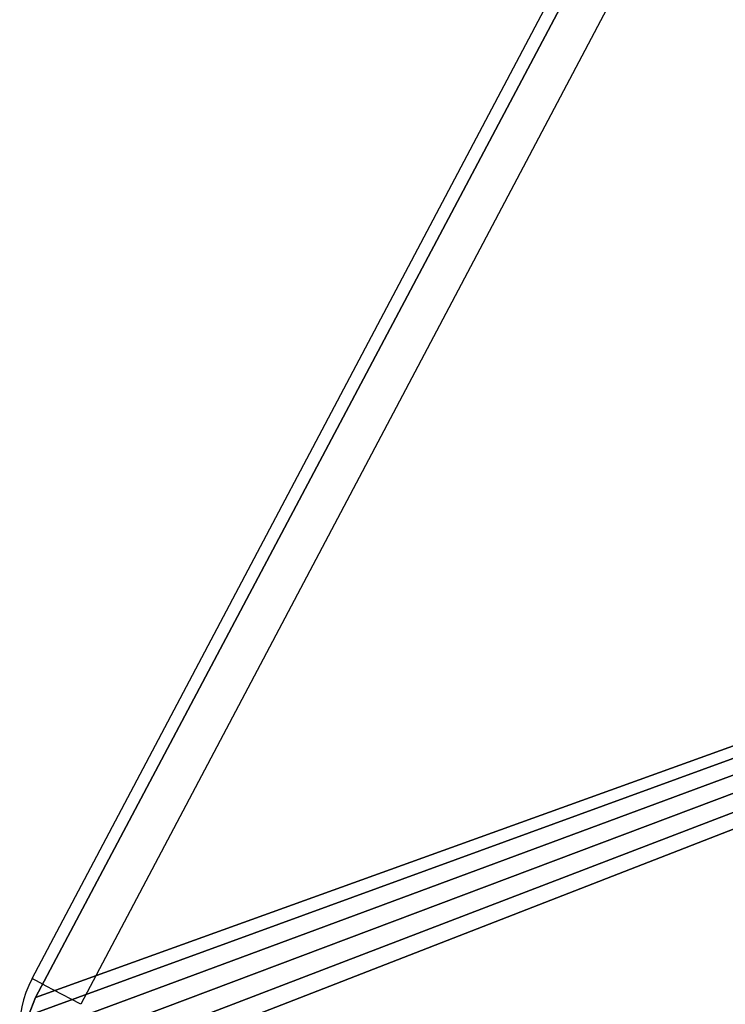
# Model space of a CAD drawing. Units: centimetres. Extents: x -262 to 258, y -193 to 194.
# Drawn here: x -63 to -59, y 31 to 37 of the extents above; entities that cross this region are included whole.
import ezdxf

# ---------------------------------------------------------------- set-up
doc = ezdxf.new("R2010")
doc.units = ezdxf.units.CM
doc.header["$LTSCALE"] = 2.54
doc.layers.get('0').update_dxf_attribs({"true_color": 0xff5454})
doc.layers.add('VP-EQ', color=217, linetype='Continuous')

# ---------------------------------------------------------------- blocks, each defined once
blk = doc.blocks.new('3DGeom_186_Defintion')
at = {"color": 0}
for p, q in [((5692.85, 2604.35, -131.23), (4377.03, 1909.37, -131.23)), ((5692.85, 2604.35, 0), (4377.03, 1909.37, 0)), ((5692.85, 2604.35, -131.23), (4377.03, 1909.37, -131.23)), ((5692.85, 2604.35, 0), (4377.03, 1909.37, 0)), ((4377.03, 1909.37, -131.23), (4364.38, 1904.4, -131.23)), ((4377.03, 1909.37, 0), (4364.38, 1904.4, 0)), ((4377.03, 1909.37, -131.23), (4364.38, 1904.4, -131.23)), ((4377.03, 1909.37, 0), (4364.38, 1904.4, 0)), ((4377.03, 1909.37, -131.23), (4377.03, 1909.37, 0)), ((4377.03, 1909.37, -131.23), (4377.03, 1909.37, 0))]:
    blk.add_line(p, q, dxfattribs=at)
mesh = blk.add_polyface(dxfattribs=at)
corners = [(3200.08, 2777.62, -131.23), (3200.17, 2747.26, -131.23), (3198.33, 2763.42, -131.23), (3591.22, 4372.84, -131.23), (3205.72, 2731.98, -131.23), (3214.69, 2718.42, -131.23), (3225.14, 2708.66, -131.23), (4307.16, 1914.52, -131.23), (3595.85, 4385.48, -131.23), (3604.14, 4398.33, -131.23), (3615.06, 4409.05, -131.23), (3628.07, 4417.1, -131.23), (3642.52, 4422.09, -131.23), (3655.91, 4423.58, -131.23), (5287.83, 4423.58, -131.23), (4318.95, 1907.75, -131.23), (4333.71, 1903.23, -131.23), (4349.11, 1902.09, -131.23), (4364.38, 1904.4, -131.23), (4377.03, 1909.37, -131.23), (5692.85, 2604.35, -131.23), (5301.44, 4422.04, -131.23), (5316.13, 4416.87, -131.23), (5329.28, 4408.55, -131.23), (5340.24, 4397.5, -131.23), (5348.45, 4384.27, -131.23), (5352.89, 4371.31, -131.23), (5726.54, 2677.05, -131.23), (5705.76, 2613.49, -131.23), (5717.26, 2627.3, -131.23), (5724.81, 2643.6, -131.23), (5727.91, 2661.3, -131.23)]
mesh.append_faces([[corners[k] for k in face] for face in [(0, 1, 2), (30, 27, 31)]], dxfattribs={"vtx0": -1, "color": 0})
mesh.append_faces([[corners[k] for k in face] for face in [(1, 3, 4), (4, 3, 5), (5, 3, 6), (6, 3, 7), (7, 14, 15), (15, 14, 16), (16, 14, 17), (17, 14, 18), (18, 14, 19), (19, 14, 20), (20, 27, 28), (28, 27, 29), (29, 27, 30)]], dxfattribs={"vtx0": -1, "vtx1": -1, "color": 0})
mesh.append_faces([[corners[k] for k in face] for face in [(1, 0, 3), (7, 3, 8), (7, 8, 9), (7, 9, 10), (7, 10, 11), (7, 11, 12), (7, 12, 13), (7, 13, 14), (20, 14, 21), (20, 21, 22), (20, 22, 23), (20, 23, 24), (20, 24, 25), (20, 25, 26), (20, 26, 27)]], dxfattribs={"vtx0": -1, "vtx2": -1, "color": 0})
mesh = blk.add_polyface(dxfattribs=at)
corners = [(3200.17, 2747.26, 0), (3200.08, 2777.62, 0), (3198.33, 2763.42, 0), (3591.22, 4372.84, 0), (3205.72, 2731.98, 0), (3214.69, 2718.42, 0), (3225.14, 2708.66, 0), (4307.16, 1914.52, 0), (3595.85, 4385.48, 0), (3604.14, 4398.33, 0), (3615.06, 4409.05, 0), (3628.07, 4417.1, 0), (3642.52, 4422.09, 0), (3655.91, 4423.58, 0), (5287.83, 4423.58, 0), (4318.95, 1907.75, 0), (4333.71, 1903.23, 0), (4349.11, 1902.09, 0), (4364.38, 1904.4, 0), (4377.03, 1909.37, 0), (5692.85, 2604.35, 0), (5301.44, 4422.04, 0), (5316.13, 4416.87, 0), (5329.28, 4408.55, 0), (5340.24, 4397.5, 0), (5348.45, 4384.27, 0), (5352.89, 4371.31, 0), (5726.54, 2677.05, 0), (5705.76, 2613.49, 0), (5717.26, 2627.3, 0), (5724.81, 2643.6, 0), (5727.91, 2661.3, 0)]
mesh.append_faces([[corners[k] for k in face] for face in [(0, 1, 2), (27, 30, 31)]], dxfattribs={"vtx0": -1, "color": 0})
mesh.append_faces([[corners[k] for k in face] for face in [(1, 0, 3), (3, 7, 8), (8, 7, 9), (9, 7, 10), (10, 7, 11), (11, 7, 12), (12, 7, 13), (13, 7, 14), (14, 20, 21), (21, 20, 22), (22, 20, 23), (23, 20, 24), (24, 20, 25), (25, 20, 26), (26, 20, 27)]], dxfattribs={"vtx0": -1, "vtx1": -1, "color": 0})
mesh.append_faces([[corners[k] for k in face] for face in [(3, 0, 4), (3, 4, 5), (3, 5, 6), (3, 6, 7), (14, 7, 15), (14, 15, 16), (14, 16, 17), (14, 17, 18), (14, 18, 19), (14, 19, 20), (27, 20, 28), (27, 28, 29), (27, 29, 30)]], dxfattribs={"vtx0": -1, "vtx2": -1, "color": 0})
mesh = blk.add_polyface(dxfattribs=at)
corners = [(5692.85, 2604.35, 0), (4377.03, 1909.37, -131.23), (5692.85, 2604.35, -131.23), (4377.03, 1909.37, 0)]
mesh.append_faces([[corners[k] for k in face] for face in [(0, 1, 2), (1, 0, 3)]], dxfattribs={"vtx0": -1, "color": 0})
mesh = blk.add_polyface(dxfattribs=at)
corners = [(4377.03, 1909.37, 0), (4364.38, 1904.4, -131.23), (4377.03, 1909.37, -131.23), (4364.38, 1904.4, 0)]
mesh.append_faces([[corners[k] for k in face] for face in [(0, 1, 2), (1, 0, 3)]], dxfattribs={"vtx0": -1, "color": 0})
blk = doc.blocks.new('Group66')
at = {"color": 18, "true_color": 0x010101, "extrusion": (1.46743e-14, 1.45021e-14, -1), "xscale": 0.009144152712634229, "yscale": 0.009144152712634232, "zscale": 0.00914415271263423, "rotation": 90.07592349330051}
blk.add_blockref('3DGeom_186_Defintion', (-70.0294, -85.3451, -66.1365), dxfattribs=at)
blk = doc.blocks.new('Group65')
at = {"color": 0}
blk.add_blockref('Group66', (0, 0), dxfattribs=at)
blk = doc.blocks.new('Group62')
at = {"color": 0}
blk.add_blockref('Group65', (0, 0), dxfattribs=at)
blk = doc.blocks.new('Grupuj_3')
at = {"color": 0}
blk.add_blockref('Group62', (-34.1542, 120.0347, -0.3565), dxfattribs=at)
blk = doc.blocks.new('WD1426_')
at = {"color": 7, "linetype": 'Continuous', "lineweight": 25}
for p, q in [((336.5524, 54.3747), (342.8905, 66.3747)), ((343.1999, 66.2112), (336.8619, 54.2112))]:
    blk.add_line(p, q, dxfattribs=at)
at = {"color": 7, "linetype": 'Continuous', "lineweight": 25, "flags": 128}
blk.add_lwpolyline([(336.8619, 54.2112), (336.8015, 54.2431), (336.7435, 54.2738), (336.69, 54.3021), (336.6431, 54.3268), (336.6046, 54.3472), (336.576, 54.3623), (336.5584, 54.3716), (336.5524, 54.3747)], dxfattribs=at)
at = {"color": 7, "linetype": 'Continuous', "lineweight": 25}
blk.add_arc((337.1539, 54.057), 0.6803, 152.15825, 216.27662, dxfattribs=at)
blk = doc.blocks.new('WD1426_ 2D')
at = {"layer": 'VP-EQ', "color": 0}
blk.add_blockref('WD1426_', (147.9194, 637.3033), dxfattribs=at)

msp = doc.modelspace()

# ---------------------------------------------------------------- block references
at = {"color": 0}
msp.add_blockref('Grupuj_3', (-116.5619, -43.4523, 0.0565), dxfattribs=at)
at = {"layer": 'VP-EQ', "color": 0}
msp.add_blockref('WD1426_ 2D', (-547.6683, -660.3205), dxfattribs=at)

doc.saveas('drawing.dxf')
